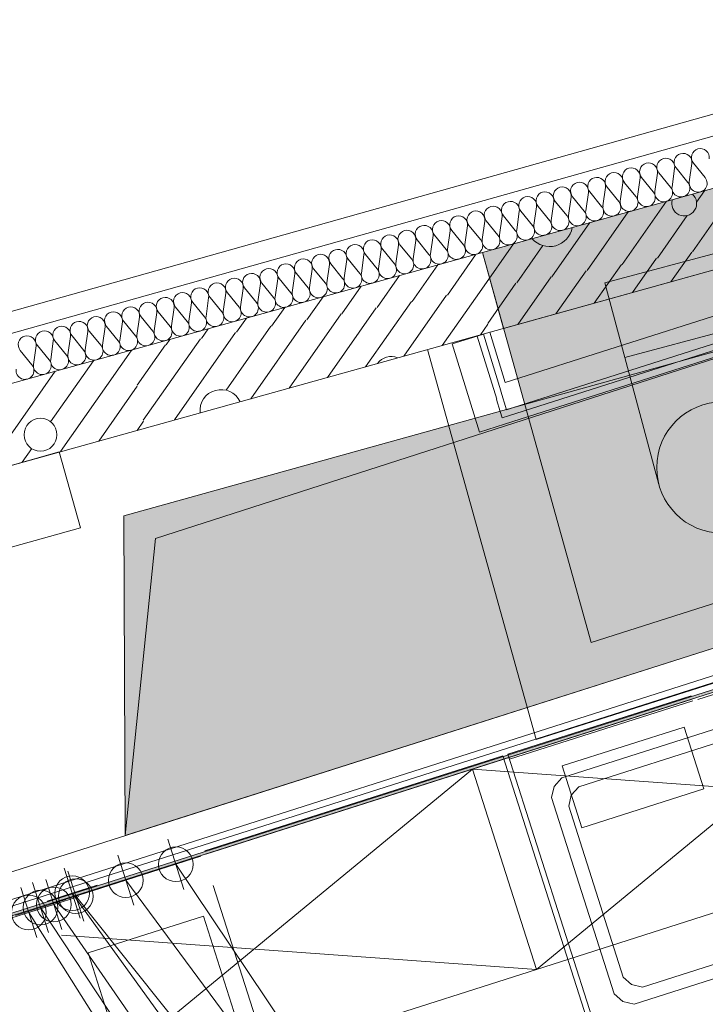
# Model space of a CAD drawing. Units: millimetres. Extents: x 0 to 84150, y 0 to 59010.
# Drawn here: x 29474 to 34690, y 35919 to 43413 of the extents above; entities that cross this region are included whole.
import ezdxf

# ---------------------------------------------------------------- set-up
doc = ezdxf.new("R2010")
doc.units = ezdxf.units.MM
doc.linetypes.add('AUSGEZOGEN', pattern=[0, 0])
doc.layers.get('0').update_dxf_attribs({"linetype": 'CONTINUOUS'})
for name, color, linetype, lineweight in [('1', 18, 'AUSGEZOGEN', 15), ('2', 1, 'AUSGEZOGEN', 15), ('3', 5, 'AUSGEZOGEN', 15), ('4', 176, 'AUSGEZOGEN', 15), ('5', 171, 'AUSGEZOGEN', 15), ('6', 252, 'AUSGEZOGEN', 15)]:
    doc.layers.add(name, color=color, linetype=linetype, lineweight=lineweight)
doc.layers.add('70', color=18, linetype='AUSGEZOGEN')
doc.styles.get("Standard").update_dxf_attribs({"font": 'TXT.SHX'})

# ---------------------------------------------------------------- blocks, each defined once
blk = doc.blocks.new('_SWS_COLOR_BLOCK_2')
at = {"layer": '1', "color": 5}
for points in [[(30265.5, 39636.3), (35991.2, 41229.7), (30507, 39465.3)], [(30265.5, 39636.3), (30507, 39465.3), (30276.5, 37202.8)]]:
    blk.add_solid(points, dxfattribs=at)
blk.add_attdef('', (0, 0), '', height=1)
blk = doc.blocks.new('_SWS_COLOR_BLOCK_3')
at = {"layer": '1', "color": 169}
for points in [[(30265.5, 39636.3), (35991.2, 41229.7), (36629.3, 39229)], [(30265.5, 39636.3), (36629.3, 39229), (30276.5, 37202.8)]]:
    blk.add_solid(points, dxfattribs=at)
blk.add_attdef('', (0, 0), '', height=1)
blk = doc.blocks.new('_SWS_COLOR_BLOCK_9')
at = {"layer": '1', "color": 159}
for points in [[(33821, 38672.8), (37454.7, 42956), (37643.7, 42386.5)], [(33821, 38672.8), (35644.5, 42378.8), (37454.7, 42956)], [(33821, 38672.8), (32995, 41641.5), (35644.5, 42378.8)], [(33821, 38672.8), (37643.7, 42386.5), (38365.7, 40122.3)]]:
    blk.add_solid(points, dxfattribs=at)
blk.add_attdef('', (0, 0), '', height=1)
blk = doc.blocks.new('_SWS_COLOR_BLOCK_12')
at = {"layer": '1', "color": 169}
for points in [[(33155.8, 41063.3), (37461.3, 42958.2), (37643.7, 42386.5)], [(33155.8, 41063.3), (35643.2, 42378.2), (37461.3, 42958.2)], [(33155.8, 41063.3), (32995, 41641.3), (35643.2, 42378.2)], [(33155.8, 41063.3), (37643.7, 42386.5), (35814.8, 41803.2)]]:
    blk.add_solid(points, dxfattribs=at)
blk.add_attdef('', (0, 0), '', height=1)
blk = doc.blocks.new('_SWS_COLOR_BLOCK_23')
at = {"layer": '70', "color": 171}
for points in [[(29124, 36499.3), (29100.7, 36513), (37006.2, 39034.3)], [(37006.2, 39034.3), (37031.3, 39021.3), (29124, 36499.3)], [(29124, 36499.3), (30371.5, 30499), (29100.7, 36513)], [(30371.5, 30499), (30347.8, 30514.5), (29100.7, 36513)]]:
    blk.add_solid(points, dxfattribs=at)
blk.add_attdef('', (0, 0), '', height=1)

msp = doc.modelspace()

# ---------------------------------------------------------------- linework, layer by layer
at = {"layer": '1', "linetype": 'AUSGEZOGEN'}
for p, q in [((35643.2, 42378.23), (22048, 38595.48)), ((22048, 37972.67), (35814.85, 41803.18)), ((30723.15, 36793.78), (30601.6, 37174.88)), ((30852.93, 37045.08), (30471.85, 36923.55)), ((30662.4, 36984.3), (32328.15, 34505.7)), ((29960.95, 36550.7), (29839.4, 36931.77)), ((29603.35, 36427.18), (29481.8, 36808.27)), ((29709.65, 36680.48), (30090.73, 36801.98)), ((29900.2, 36741.22), (32326.65, 33707.5)), ((29352.05, 36556.95), (29733.12, 36678.47)), ((29542.6, 36617.7), (32336.95, 32206.68))]:
    msp.add_line(p, q, dxfattribs=at)
for centre in [(30662.4, 36984.3), (29900.2, 36741.22), (29542.6, 36617.7)]:
    msp.add_circle(centre, 132, dxfattribs=at)
at = {"layer": '2', "linetype": 'AUSGEZOGEN'}
for p, q in [((29812.65, 36955.75), (29934.2, 36574.68)), ((29694.2, 36465.62), (29572.65, 36846.7)), ((30063.95, 36825.95), (29682.87, 36704.43)), ((29873.45, 36765.17), (32370.15, 33300.48)), ((29442.87, 36595.37), (29823.95, 36716.9)), ((29633.45, 36656.15), (32348.07, 32534.55))]:
    msp.add_line(p, q, dxfattribs=at)
for centre in [(29873.45, 36765.17), (29633.45, 36656.15)]:
    msp.add_circle(centre, 132, dxfattribs=at)
at = {"layer": '3', "linetype": 'AUSGEZOGEN'}
for p, q in [((22048, 39122.5), (37308.75, 43413.28)), ((22048, 38956.28), (37354.72, 43259.98)), ((32995.05, 41641.42), (35644.52, 42378.82)), ((32995.05, 41641.37), (35643.2, 42378.23)), ((35814.85, 41803.18), (33155.88, 41063.35)), ((33821.05, 38672.87), (32995.05, 41641.42)), ((33155.88, 41063.35), (32995.05, 41641.37)), ((33925.73, 41410.78), (34891.65, 41669.62)), ((33925.73, 41410.78), (34337.25, 39875.03)), ((35991.15, 41229.67), (30265.45, 39636.3)), ((35991.15, 41229.67), (30265.45, 39636.3)), ((30507.05, 39465.28), (35991.15, 41229.67)), ((34078.4, 40840.95), (35044.32, 41099.77)), ((27848.85, 39586.7), (29775.65, 40122.82)), ((29775.65, 40122.82), (29936.48, 39544.77)), ((33821.05, 38672.87), (38365.75, 40122.3)), ((30265.45, 39636.3), (30276.45, 37202.82)), ((30276.45, 37202.82), (30265.45, 39636.3)), ((29936.48, 39544.77), (28550.55, 39159.18)), ((30276.45, 37202.82), (30507.05, 39465.28)), ((30276.45, 37202.82), (36629.25, 39228.95)), ((29100.73, 36512.95), (37006.2, 39034.27)), ((37031.35, 39021.3), (29124, 36499.38)), ((35014.05, 38361.22), (34632.95, 38239.7))]:
    msp.add_line(p, q, dxfattribs=at)
msp.add_circle((34820.2, 40004.43), 500, dxfattribs=at)
msp.add_arc((66302.48, -5994.3), 45840, 76.877484, 139.396484, dxfattribs=at)
at = {"layer": '4', "linetype": 'AUSGEZOGEN'}
for p, q in [((36729.52, 38924.18), (33404.8, 36184.23)), ((36769.68, 38654.1), (33599.05, 37642.87)), ((34591.35, 38242.1), (32918.52, 37708.55)), ((33189, 37822.7), (34583.12, 38267.35)), ((34595.48, 38229.38), (33201.13, 37784.7)), ((33726.95, 37574.55), (35028.25, 37989.5)), ((33150.88, 37810.62), (30882.55, 37086.98)), ((30882.6, 37087.07), (33150.88, 37810.62)), ((33880.25, 35524.18), (33150.88, 37810.62)), ((33150.88, 37810.62), (33883.85, 35512.58)), ((33918.25, 35536.17), (33189, 37822.7)), ((32918.52, 37708.55), (29593.92, 34968.75)), ((32918.52, 37708.55), (30890.8, 37061.75)), ((33404.8, 36184.23), (32918.52, 37708.55)), ((32918.52, 37708.55), (37215.73, 37399.7)), ((33404.85, 36184.3), (32918.52, 37708.55)), ((33599.05, 37642.87), (33540.05, 37577.78)), ((33540.05, 37577.78), (33521.28, 37491.98)), ((33726.95, 37574.55), (33669.32, 37511.08)), ((33521.28, 37491.98), (33997.73, 35998.18)), ((33669.32, 37511.08), (33651.08, 37427.35)), ((33404.8, 36184.23), (37215.73, 37399.7)), ((34065.95, 36126.08), (33651.08, 37427.35)), ((30342.07, 36672.22), (30220.52, 37053.3)), ((30090.75, 36801.98), (30471.85, 36923.5)), ((34148.55, 35920.43), (37318.95, 36931.57)), ((29793.92, 36487.95), (29672.35, 36869.03)), ((30281.33, 36862.75), (32325.48, 34105.97)), ((30946.75, 36822.98), (31597.33, 34783.43)), ((29542.6, 36617.7), (29923.67, 36739.23)), ((29733.15, 36678.47), (32372, 32860.23)), ((29996, 36310.03), (30872.4, 36589.68)), ((30872.4, 36589.68), (31358.6, 35065.08)), ((33404.85, 36184.3), (29792.07, 36443.95)), ((35514.4, 36465.15), (34213, 36050.15)), ((29996, 36310.03), (30482.13, 34785.43)), ((29593.92, 34968.75), (33404.85, 36184.3)), ((34065.95, 36126.08), (34129.45, 36068.47)), ((34213, 36050.15), (34129.45, 36068.47)), ((33997.73, 35998.18), (34062.67, 35939.15)), ((34148.55, 35920.43), (34062.67, 35939.15))]:
    msp.add_line(p, q, dxfattribs=at)
for centre in [(30281.33, 36862.75), (29733.15, 36678.47)]:
    msp.add_circle(centre, 132, dxfattribs=at)
at = {"layer": '5', "linetype": 'AUSGEZOGEN'}
for p, q in [((37308.75, 43413.28), (22048, 39122.5)), ((37354.72, 43259.98), (22048, 38956.28)), ((34437.05, 42141.67), (34457, 42281.42)), ((34468.05, 42284.48), (34557.33, 42175.1)), ((34568.35, 42178.18), (34588.32, 42317.95)), ((34599.35, 42321.02), (34688.65, 42211.67)), ((34174.45, 42068.58), (34194.4, 42208.35)), ((34205.45, 42211.37), (34294.72, 42102.08)), ((34305.73, 42105.1), (34325.73, 42244.88)), ((34336.73, 42247.95), (34426, 42138.58)), ((33911.8, 41995.5), (33931.75, 42135.28)), ((33942.8, 42138.35), (34032.07, 42028.98)), ((34043.12, 42032.03), (34063.07, 42171.77)), ((34074.12, 42174.88), (34163.4, 42065.5)), ((33649.2, 41922.43), (33669.15, 42062.17)), ((33680.2, 42065.28), (33769.48, 41955.9)), ((33780.48, 41958.98), (33800.48, 42098.75)), ((33811.48, 42101.77), (33900.75, 41992.43)), ((33386.55, 41849.35), (33406.53, 41989.1)), ((33417.55, 41992.17), (33506.85, 41882.83)), ((33517.87, 41885.9), (33537.85, 42025.68)), ((33548.87, 42028.7), (33638.15, 41919.35)), ((33123.95, 41776.3), (33143.92, 41916.02)), ((33154.95, 41919.1), (33244.25, 41809.75)), ((33255.28, 41812.83), (33275.25, 41952.57)), ((33286.25, 41955.68), (33375.52, 41846.3)), ((32861.33, 41703.23), (32881.28, 41842.97)), ((32892.33, 41846.02), (32981.6, 41736.67)), ((32992.65, 41739.75), (33012.6, 41879.5)), ((33023.65, 41882.57), (33112.93, 41773.23)), ((32598.72, 41630.15), (32618.67, 41769.9)), ((32629.72, 41772.97), (32719, 41663.63)), ((32730.05, 41666.67), (32750, 41806.42)), ((32761, 41809.5), (32850.28, 41700.15)), ((32336.08, 41557.08), (32356.08, 41696.82)), ((32367.07, 41699.9), (32456.35, 41590.55)), ((32467.4, 41593.63), (32487.35, 41733.35)), ((32498.4, 41736.42), (32587.67, 41627.08)), ((32073.47, 41483.98), (32093.45, 41623.75)), ((32104.48, 41626.82), (32193.75, 41517.48)), ((32204.8, 41520.55), (32224.75, 41660.3)), ((32235.75, 41663.35), (32325.08, 41553.98)), ((32995.05, 41641.37), (33821.05, 38672.87)), ((33168.75, 40651.98), (36183.55, 41613.68)), ((31810.85, 41410.95), (31830.85, 41550.68)), ((31841.85, 41553.75), (31931.13, 41444.38)), ((31942.15, 41447.48), (31962.13, 41587.22)), ((31973.15, 41590.3), (32062.45, 41480.95)), ((31548.25, 41337.88), (31568.2, 41477.62)), ((31579.25, 41480.68), (31668.52, 41371.3)), ((31679.55, 41374.38), (31699.52, 41514.15)), ((31710.55, 41517.22), (31799.85, 41407.88)), ((31185.32, 41371.08), (31274.6, 41261.7)), ((31285.6, 41264.77), (31305.6, 41404.55)), ((31316.6, 41407.62), (31405.88, 41298.28)), ((31416.93, 41301.3), (31436.88, 41441.08)), ((31447.93, 41444.15), (31537.2, 41334.77)), ((36259.52, 41375.47), (33192.07, 40397.02)), ((36244.32, 41423.1), (33224.52, 40459.83)), ((30922.67, 41297.97), (31011.95, 41188.63)), ((31023, 41191.7), (31042.95, 41331.48)), ((31054, 41334.55), (31143.27, 41225.17)), ((31154.32, 41228.23), (31174.27, 41367.97)), ((36274.72, 41327.88), (33161.65, 40334.83)), ((30629.07, 41082.1), (30649.05, 41221.88)), ((30660.08, 41224.9), (30749.35, 41115.57)), ((30760.35, 41118.63), (30780.35, 41258.37)), ((30791.35, 41261.48), (30880.65, 41152.1)), ((30891.68, 41155.17), (30911.65, 41294.95)), ((30366.45, 41009.03), (30386.4, 41148.77)), ((30397.45, 41151.88), (30486.73, 41042.5)), ((30497.75, 41045.55), (30517.73, 41185.3)), ((30528.75, 41188.37), (30618.05, 41079.03)), ((30103.85, 40935.95), (30123.8, 41075.7)), ((30134.85, 41078.77), (30224.12, 40969.43)), ((30235.12, 40972.5), (30255.12, 41112.27)), ((30266.13, 41115.3), (30355.4, 41005.95)), ((29841.2, 40862.87), (29861.15, 41002.62)), ((29872.2, 41005.7), (29961.48, 40896.35)), ((29972.53, 40899.43), (29992.47, 41039.17)), ((30003.52, 41042.22), (30092.8, 40932.87)), ((32764.48, 40946.1), (32955.68, 41004.88)), ((32955.68, 41004.88), (33003.45, 41019.55)), ((33102.87, 40525.97), (32955.68, 41004.88)), ((33003.45, 41019.55), (33051.25, 41034.22)), ((33003.45, 41019.55), (33135.8, 40588.98)), ((33051.25, 41034.22), (33168.75, 40651.98)), ((29578.6, 40789.83), (29598.55, 40929.55)), ((29609.6, 40932.62), (29698.87, 40823.27)), ((29709.92, 40826.35), (29729.88, 40966.1)), ((29740.88, 40969.17), (29830.15, 40859.83)), ((32971.08, 40274.03), (32764.48, 40946.1)), ((29478.27, 40896.1), (29567.55, 40786.75)), ((33403.8, 37933.98), (32577.85, 40902.5)), ((33134.07, 40585.68), (33177.35, 40444.83)), ((33130.25, 40429.77), (33101.48, 40523.35)), ((33144.92, 40381.98), (33130.25, 40429.77)), ((33192.07, 40397.02), (33144.92, 40381.98)), ((33224.52, 40459.83), (33177.35, 40444.83)), ((32971.08, 40274.03), (33161.65, 40334.83)), ((27848.85, 39586.7), (29775.65, 40122.82)), ((29775.65, 40122.82), (29936.48, 39544.77)), ((33821.05, 38672.87), (38365.75, 40122.3)), ((39112.75, 39754.75), (33403.8, 37933.98)), ((28550.55, 39159.18), (29936.48, 39544.77)), ((36629.25, 39228.95), (29009.6, 36798.78)), ((36880.55, 39099.18), (29070.35, 36608.23)), ((29085.55, 36560.57), (36943.4, 39066.7)), ((29100.73, 36512.95), (37006.2, 39034.27)), ((33601.33, 37732.7), (34529.65, 38028.78)), ((34679.8, 37558.02), (34529.65, 38028.78)), ((33601.33, 37732.7), (33751.45, 37261.95)), ((33751.45, 37261.95), (34679.8, 37558.02))]:
    msp.add_line(p, q, dxfattribs=at)
for centre, radius, start, end in [((34652.15, 42364.08), 68.08, 105.532671, 219.193671), ((34652.15, 42364.08), 68.13, 351.899631, 105.537631), ((34389.55, 42290.97), 68.11, 105.560587, 219.172587), ((34389.55, 42290.97), 68.08, 351.893701, 105.540701), ((34520.88, 42327.5), 68.1, 105.570949, 219.177949), ((34520.88, 42327.5), 68.07, 351.892515, 105.577515), ((34126.93, 42217.9), 68.09, 105.554738, 219.212738), ((34126.93, 42217.9), 68.1, 351.896074, 105.544074), ((34258.25, 42254.43), 68.13, 105.537616, 219.221616), ((34258.25, 42254.43), 68.11, 351.89726, 105.52626), ((33864.32, 42144.83), 68.08, 105.54078, 219.22378), ((33864.32, 42144.83), 68.11, 351.89726, 105.53426), ((33995.65, 42181.37), 68.11, 105.584897, 219.220897), ((33995.65, 42181.37), 68.08, 351.893701, 105.567701), ((34635.8, 42168.63), 68.08, 171.893701, 39.181701), ((33601.68, 42071.75), 68.11, 105.523661, 219.190661), ((33601.68, 42071.75), 68.12, 351.898446, 105.539446), ((33733, 42108.3), 68.09, 105.546632, 219.212632), ((33733, 42108.3), 68.13, 351.899631, 105.537631), ((34373.2, 42095.55), 68.13, 171.899631, 39.209631), ((34504.52, 42132.08), 68.13, 171.907957, 39.197957), ((33339.07, 41998.68), 68.1, 105.517806, 219.207806), ((33339.07, 41998.7), 68.14, 351.900816, 105.535816), ((33470.4, 42035.23), 68.1, 105.562844, 219.182844), ((33470.4, 42035.23), 68.08, 351.88537, 105.56737), ((34110.55, 42022.48), 68.08, 171.893701, 39.181701), ((34241.88, 42059.03), 68.08, 171.893701, 39.187701), ((33076.45, 41925.62), 68.1, 105.544377, 219.207377), ((33076.48, 41925.62), 68.07, 351.892515, 105.577515), ((33207.75, 41962.15), 68.09, 105.530417, 219.194417), ((33207.75, 41962.15), 68.13, 351.899631, 105.537631), ((33847.95, 41949.38), 68.11, 171.89726, 39.20226), ((33979.27, 41985.95), 68.1, 171.896074, 39.201074), ((32813.85, 41852.55), 68.09, 105.546632, 219.212632), ((32813.85, 41852.55), 68.11, 351.89726, 105.53426), ((32945.15, 41889.08), 68.12, 105.558331, 219.190331), ((32945.15, 41889.08), 68.08, 351.893701, 105.556701), ((33585.32, 41876.35), 68.07, 171.892515, 39.186515), ((33716.65, 41912.88), 68.08, 171.893701, 39.181701), ((32551.2, 41779.48), 68.08, 105.548888, 219.211888), ((32551.25, 41779.48), 68.08, 351.893701, 105.567701), ((32682.53, 41815.97), 68.15, 105.541212, 219.206212), ((32682.53, 41815.97), 68.09, 351.937726, 105.538726), ((33322.73, 41803.28), 68.13, 171.899631, 39.203631), ((33454.05, 41839.77), 68.13, 171.891305, 39.210305), ((32288.6, 41706.37), 68.1, 105.544377, 219.207377), ((32288.6, 41706.37), 68.13, 351.899631, 105.537631), ((32419.92, 41742.95), 68.1, 105.562844, 219.182844), ((32419.92, 41742.95), 68.09, 351.894888, 105.564888), ((33060.08, 41730.17), 68.09, 171.894888, 39.194888), ((33191.4, 41766.7), 68.08, 171.893701, 39.187701), ((32026, 41633.3), 68.14, 105.551565, 219.175565), ((32026, 41633.3), 68.08, 351.893701, 105.556701), ((32157.27, 41669.88), 68.07, 105.524562, 219.198562), ((32157.27, 41669.88), 68.13, 351.899631, 105.537631), ((32797.47, 41657.1), 68.1, 171.896074, 39.201074), ((32928.8, 41693.68), 68.12, 171.941265, 39.215265), ((31763.35, 41560.28), 68.08, 105.532671, 219.193671), ((31763.35, 41560.28), 68.13, 351.899631, 105.537631), ((31894.68, 41596.77), 68.11, 105.568691, 219.178691), ((31894.68, 41596.77), 68.07, 351.892515, 105.577515), ((32534.88, 41584.03), 68.11, 171.89726, 39.20226), ((32666.15, 41620.57), 68.08, 171.893701, 39.187701), ((31500.75, 41487.17), 68.11, 105.568691, 219.178691), ((31500.75, 41487.17), 68.08, 351.893701, 105.567701), ((31632.05, 41523.7), 68.09, 105.546632, 219.212632), ((31632.05, 41523.7), 68.11, 351.89726, 105.53426), ((32272.25, 41510.97), 68.13, 171.916283, 39.198283), ((32403.55, 41547.5), 68.1, 171.896074, 39.208074), ((31106.8, 41377.57), 68.13, 351.899631, 105.537631), ((31238.12, 41414.1), 68.09, 105.538525, 219.218525), ((31238.12, 41414.1), 68.11, 351.89726, 105.53426), ((31369.45, 41450.62), 68.15, 105.575863, 219.193863), ((31369.45, 41450.62), 68.08, 351.893701, 105.532701), ((32009.65, 41437.9), 68.13, 171.899631, 39.209631), ((32140.93, 41474.43), 68.09, 171.894888, 39.182888), ((30844.2, 41304.5), 68.08, 351.893701, 105.540701), ((30975.52, 41341.02), 68.11, 105.560587, 219.183587), ((30975.52, 41341.02), 68.09, 351.894888, 105.564888), ((31106.8, 41377.57), 68.1, 105.544377, 219.207377), ((66302.48, -5994.3), 47400, 77.703922, 138.027922), ((31615.68, 41328.28), 68.09, 171.894888, 39.206888), ((31747, 41364.83), 68.08, 171.893701, 39.205701), ((31878.32, 41401.35), 68.12, 171.898446, 39.203446), ((30581.55, 41231.42), 68.1, 105.528165, 219.189165), ((30581.55, 41231.42), 68.13, 351.899631, 105.537631), ((30712.87, 41267.95), 68.11, 105.515556, 219.190556), ((30712.87, 41267.95), 68.13, 351.899631, 105.529631), ((30844.2, 41304.5), 68.1, 105.562844, 219.177844), ((31353.07, 41255.23), 68.1, 171.896074, 39.196074), ((31484.4, 41291.75), 68.13, 171.899631, 39.209631), ((30318.95, 41158.35), 68.08, 105.522309, 219.194309), ((30318.95, 41158.35), 68.13, 351.899631, 105.537631), ((30450.28, 41194.9), 68.1, 105.570949, 219.207949), ((30450.28, 41194.9), 68.07, 351.892515, 105.577515), ((31090.45, 41182.15), 68.08, 171.893701, 39.187701), ((31221.75, 41218.68), 68.08, 171.893701, 39.205701), ((30056.33, 41085.28), 68.11, 105.550227, 219.214227), ((30056.33, 41085.28), 68.1, 351.896074, 105.536074), ((30187.65, 41121.82), 68.1, 105.544377, 219.207377), ((30187.65, 41121.82), 68.11, 351.89726, 105.53426), ((30827.85, 41109.08), 68.13, 171.899631, 39.203631), ((30959.15, 41145.57), 68.1, 171.896074, 39.238074), ((29793.72, 41012.22), 68.1, 105.536271, 219.243271), ((29793.72, 41012.22), 68.11, 351.89726, 105.53426), ((29925.05, 41048.75), 68.1, 105.587157, 219.202157), ((29925.05, 41048.75), 68.08, 351.893701, 105.567701), ((30565.2, 41035.97), 68.08, 171.893701, 39.187701), ((30696.53, 41072.55), 68.09, 171.894888, 39.194888), ((29531.08, 40939.15), 68.09, 105.530417, 219.194417), ((29531.13, 40939.15), 68.07, 351.892515, 105.577515), ((29662.4, 40975.68), 68.08, 105.548888, 219.211888), ((29662.4, 40975.68), 68.13, 351.899631, 105.537631), ((30302.6, 40962.9), 68.13, 171.899631, 39.209631), ((30433.92, 40999.48), 68.12, 171.898446, 39.197446), ((30039.95, 40889.88), 68.08, 171.893701, 39.181701), ((30171.28, 40926.37), 68.09, 171.894888, 39.194888), ((29777.35, 40816.77), 68.11, 171.89726, 39.20226), ((29908.67, 40853.3), 68.1, 171.896074, 39.201074), ((29514.72, 40743.7), 68.07, 171.892515, 39.186515), ((29646.05, 40780.23), 68.08, 171.893701, 39.181701)]:
    msp.add_arc(centre, radius, start, end, dxfattribs=at)
at = {"layer": '6', "linetype": 'AUSGEZOGEN'}
for p, q in [((34685.2, 42111.67), (34623.87, 42024.1)), ((34394.12, 42030.68), (34058.25, 41550.97)), ((34103.05, 41949.7), (33790.88, 41503.87)), ((34552.67, 41922.38), (34325.65, 41598.15)), ((34788.87, 41925.02), (34593, 41645.3)), ((33812, 41868.7), (33523.47, 41456.7)), ((33229.85, 41706.7), (32988.75, 41362.43)), ((33454.95, 41693.55), (33256.13, 41409.55)), ((32727.95, 41316.42), (32942.75, 41623.18)), ((34319, 41596.98), (34136.4, 41336.18)), ((34586.4, 41644.1), (34427.47, 41417.17)), ((32460.6, 41269.3), (32654.88, 41546.75)), ((34051.65, 41549.83), (33845.32, 41255.17)), ((32193.25, 41222.15), (32363.8, 41465.75)), ((33516.88, 41455.55), (33263.15, 41093.23)), ((33784.27, 41502.7), (33554.25, 41174.17)), ((31925.85, 41174.98), (32072.73, 41384.77)), ((33249.52, 41408.37), (33034.72, 41101.67)), ((31658.47, 41127.88), (31781.65, 41303.77)), ((32721.35, 41315.28), (32397.15, 40852.27)), ((32988.75, 41362.43), (32688.25, 40933.23)), ((31490.55, 41222.78), (31391.08, 41080.7)), ((32186.6, 41220.97), (31815, 40690.28)), ((32454, 41268.1), (32106.08, 40771.28)), ((31919.25, 41173.82), (31523.92, 40609.27)), ((31384.48, 41079.55), (31043.8, 40593.02)), ((31123.72, 41033.55), (31199.48, 41141.77)), ((31651.85, 41126.7), (31232.85, 40528.3)), ((33035.88, 41095.02), (32979.32, 41014.22)), ((31117.07, 41032.38), (30650.68, 40366.3)), ((30908.45, 41060.83), (30856.33, 40986.42)), ((30582.33, 40938.1), (30367.55, 40631.35)), ((30849.72, 40985.28), (30414.72, 40363.98)), ((30588.95, 40939.27), (30617.35, 40979.83)), ((30321.55, 40892.1), (29784.68, 40125.35)), ((30321.55, 40892.1), (30326.28, 40898.83)), ((30035.2, 40817.82), (29709.48, 40352.7)), ((29744.12, 40736.88), (29202.53, 39963.35)), ((30368.72, 40624.75), (30075.75, 40206.35)), ((30415.88, 40357.38), (30366.85, 40287.3)), ((29566.2, 40148.07), (29493.6, 40044.35))]:
    msp.add_line(p, q, dxfattribs=at)
msp.add_circle((29632.33, 40254.27), 125.08, dxfattribs=at)
for centre, radius, start, end in [((34529.92, 42014.1), 94.48, 161.889143, 49.197143), ((33504.55, 41862.5), 176.09, 221.2701, 349.8211), ((32299.48, 40724.57), 125.07, 66.275665, 144.840665), ((31005.65, 40437.98), 159.66, 24.958359, 186.148359)]:
    msp.add_arc(centre, radius, start, end, dxfattribs=at)

# ---------------------------------------------------------------- block references
for name in ['_SWS_COLOR_BLOCK_12', '_SWS_COLOR_BLOCK_9', '_SWS_COLOR_BLOCK_23', '_SWS_COLOR_BLOCK_2', '_SWS_COLOR_BLOCK_3']:
    msp.add_blockref(name, (0, 0))

doc.saveas('drawing.dxf')
